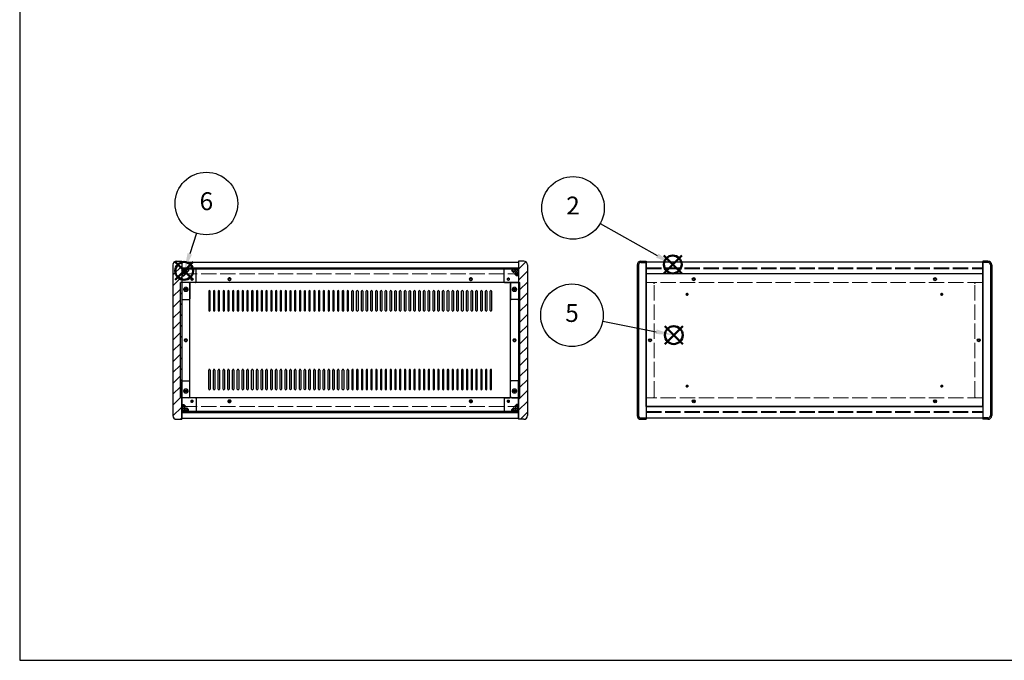
# Model space of a CAD drawing. Units: millimetres. Extents: x 0 to 3089, y 0 to 2100.
# Drawn here: x 0 to 1444, y 0 to 939 of the extents above; entities that cross this region are included whole.
import ezdxf

# ---------------------------------------------------------------- set-up
doc = ezdxf.new("R2010")
doc.units = ezdxf.units.MM
doc.header["$LTSCALE"] = 7.5
doc.linetypes.add('AM_ISO02W050x2', pattern=[3.75, 3, -0.75])
doc.layers.add('AM_12', color=7, linetype='Continuous', lineweight=50, plot=False)
for name, color, linetype, lineweight in [('AM_5', 3, 'Continuous', 25), ('AM_8', 1, 'Continuous', 25), ('側板', 7, 'Continuous', 25), ('側板0', 7, 'AM_ISO02W050x2', 13), ('固定金具', 6, 'Continuous', 25), ('固定金具0', 6, 'AM_ISO02W050x2', 13), ('天板', 3, 'Continuous', 25), ('天板0', 3, 'AM_ISO02W050x2', 13), ('底板', 4, 'Continuous', 25), ('底板0', 4, 'AM_ISO02W050x2', 13), ('ﾊﾟﾈﾙ', 5, 'Continuous', 25), ('ﾊﾟﾈﾙ0', 5, 'AM_ISO02W050x2', 13), ('ﾌﾚｰﾑ', 2, 'Continuous', 25), ('ﾌﾚｰﾑ0', 2, 'AM_ISO02W050x2', 13)]:
    doc.layers.add(name, color=color, linetype=linetype, lineweight=lineweight)
doc.styles.add('ACISOTS', font='isocp.shx', dxfattribs={"height": 1, "bigfont": 'extfont.shx'})

# ---------------------------------------------------------------- blocks, each defined once
blk = doc.blocks.new('TK-A3')
blk.add_lwpolyline([(0, 0), (403, 0), (403, 280), (0, 280)], close=True)
blk = doc.blocks.new('*S26')
at = {"layer": 'AM_12', "color": 4}
for p, q in [((944.7, 567.3), (971, 593.6)), ((944.7, 593.6), (971, 567.3))]:
    blk.add_line(p, q, dxfattribs=at)
blk.add_circle((957.8, 580.4), 13.1, dxfattribs=at)
blk = doc.blocks.new('*S27')
at = {"layer": 'AM_5', "color": 3}
blk.add_line((851.5, 640.6), (935, 593.4), dxfattribs=at)
blk.add_circle((811.5, 663.3), 45.9, dxfattribs=at)
at = {"layer": 'AM_5', "color": 3, "linetype": 'Continuous'}
blk.add_trace([(933.3, 590.4), (936.7, 596.4), (957.8, 580.4)], dxfattribs=at)
at = {"layer": 'AM_5', "color": 7, "insert": (811.5, 663.3), "char_height": 26.2, "attachment_point": 5, "style": 'ACISOTS'}
blk.add_mtext('2', dxfattribs=at)
blk = doc.blocks.new('*S32')
at = {"layer": 'AM_12', "color": 4}
for p, q in [((946.1, 463.7), (972.4, 489.9)), ((946.1, 489.9), (972.4, 463.7))]:
    blk.add_line(p, q, dxfattribs=at)
blk.add_circle((959.3, 476.8), 13.1, dxfattribs=at)
blk = doc.blocks.new('*S33')
at = {"layer": 'AM_5', "color": 3}
blk.add_line((855.1, 497.1), (933.5, 481.8), dxfattribs=at)
blk.add_circle((810, 505.8), 45.9, dxfattribs=at)
at = {"layer": 'AM_5', "color": 3, "linetype": 'Continuous'}
blk.add_trace([(932.8, 478.4), (934.2, 485.2), (959.3, 476.8)], dxfattribs=at)
at = {"layer": 'AM_5', "color": 7, "insert": (810, 505.8), "char_height": 26.2, "attachment_point": 5, "style": 'ACISOTS'}
blk.add_mtext('5', dxfattribs=at)
blk = doc.blocks.new('*S34')
at = {"layer": 'AM_12', "color": 4}
for p, q in [((228.1, 557.8), (254.3, 584)), ((228.1, 584), (254.3, 557.8))]:
    blk.add_line(p, q, dxfattribs=at)
blk.add_circle((241.2, 570.9), 13.1, dxfattribs=at)
blk = doc.blocks.new('*S35')
at = {"layer": 'AM_5', "color": 3}
blk.add_line((259.4, 626.1), (249.4, 595.8), dxfattribs=at)
blk.add_circle((273.8, 669.7), 45.9, dxfattribs=at)
at = {"layer": 'AM_5', "color": 3, "linetype": 'Continuous'}
blk.add_trace([(246.2, 596.9), (252.7, 594.8), (241.2, 570.9)], dxfattribs=at)
at = {"layer": 'AM_5', "color": 7, "insert": (273.8, 669.7), "char_height": 26.2, "attachment_point": 5, "style": 'ACISOTS'}
blk.add_mtext('6', dxfattribs=at)

msp = doc.modelspace()

# ---------------------------------------------------------------- hatches: boundary and pattern name
at = {"layer": 'AM_8'}
h = msp.add_hatch(dxfattribs=at)
h.set_pattern_fill('_U', color=256, scale=11.25, angle=45, style=0, pattern_type=0)
h.set_pattern_definition([(45, (-281.031, 202.529), (-7.95495, 7.95495), [])])
edge = h.paths.add_edge_path()
edge.add_line((230.175, 353.298), (237.675, 353.298))
edge.add_line((237.675, 353.298), (237.675, 354.798))
edge.add_line((237.675, 354.798), (237.675, 364.798))
edge.add_line((237.675, 364.798), (237.675, 374.798))
edge.add_line((237.675, 374.798), (237.675, 384.798))
edge.add_line((237.675, 384.798), (235.675, 384.798))
edge.add_line((235.675, 384.798), (235.675, 553.798))
edge.add_line((235.675, 553.798), (237.675, 553.798))
edge.add_line((237.675, 553.798), (237.675, 563.798))
edge.add_line((237.675, 563.798), (237.675, 573.798))
edge.add_line((237.675, 573.798), (237.675, 583.798))
edge.add_line((237.675, 583.798), (237.675, 585.298))
edge.add_line((237.675, 585.298), (230.175, 585.298))
edge.add_arc((230.175, 579.798), 5.5, 90, 180)
edge.add_line((224.675, 579.798), (224.675, 358.798))
edge.add_arc((230.175, 358.798), 5.5, 180, 270)
h = msp.add_hatch(dxfattribs=at)
h.set_pattern_fill('_U', color=256, scale=11.25, angle=45, style=0, pattern_type=0)
h.set_pattern_definition([(45, (227.969, 244.744), (-7.95495, 7.95495), [])])
edge = h.paths.add_edge_path()
edge.add_line((739.175, 585.298), (731.675, 585.298))
edge.add_line((731.675, 585.298), (731.675, 553.798))
edge.add_line((731.675, 553.798), (733.675, 553.798))
edge.add_line((733.675, 553.798), (733.675, 384.798))
edge.add_line((733.675, 384.798), (731.675, 384.798))
edge.add_line((731.675, 384.798), (731.675, 353.298))
edge.add_line((731.675, 353.298), (739.175, 353.298))
edge.add_arc((739.175, 358.798), 5.5, 270, 360)
edge.add_line((744.675, 358.798), (744.675, 579.798))
edge.add_arc((739.175, 579.798), 5.5, 0, 90)
h = msp.add_hatch(dxfattribs=at)
h.set_pattern_fill('_U', color=256, scale=11.25, angle=135, style=0, pattern_type=0)
h.set_pattern_definition([(135, (47.969, 244.744), (-7.95495, -7.95495), [])])
h.paths.add_polyline_path([(237.675, 573.848), (731.675, 573.848), (731.675, 575.348), (237.675, 575.348)])
h = msp.add_hatch(dxfattribs=at)
h.set_pattern_fill('_U', color=256, scale=2.5, angle=45, style=0, double=1, pattern_type=0)
h.set_pattern_definition([(45, (-152.0314, 376.467), (-1.767767, 1.767767), []), (135, (-152.0314, 376.467), (-1.767767, -1.767767), [])])
edge = h.paths.add_edge_path()
edge.add_line((240.675, 563.798), (243.125, 566.248))
edge.add_line((243.125, 566.248), (243.125, 567.048))
edge.add_arc((243.125, 568.348), 1.3, 0, 270, ccw=False)
edge.add_line((244.425, 568.348), (245.225, 568.348))
edge.add_line((245.225, 568.348), (247.675, 570.798))
edge.add_line((247.675, 570.798), (247.675, 573.798))
edge.add_line((247.675, 573.798), (237.675, 573.798))
edge.add_line((237.675, 573.798), (237.675, 563.798))
edge.add_line((237.675, 563.798), (240.675, 563.798))
h = msp.add_hatch(dxfattribs=at)
h.set_pattern_fill('_U', color=256, scale=2.5, angle=45, style=0, double=1, pattern_type=0)
h.set_pattern_definition([(45, (332.2752, 375.6568), (-1.767767, 1.767767), []), (135, (332.2752, 375.6568), (-1.767767, -1.767767), [])])
edge = h.paths.add_edge_path()
edge.add_line((726.225, 566.248), (728.675, 563.798))
edge.add_line((728.675, 563.798), (731.675, 563.798))
edge.add_line((731.675, 563.798), (731.675, 573.798))
edge.add_line((731.675, 573.798), (721.675, 573.798))
edge.add_line((721.675, 573.798), (721.675, 570.798))
edge.add_line((721.675, 570.798), (724.125, 568.348))
edge.add_line((724.125, 568.348), (724.925, 568.348))
edge.add_arc((726.225, 568.348), 1.3, -90, 180, ccw=False)
edge.add_line((726.225, 567.048), (726.225, 566.248))
h = msp.add_hatch(dxfattribs=at)
h.set_pattern_fill('_U', color=256, scale=11.25, angle=45, style=0, pattern_type=0)
h.set_pattern_definition([(45, (-152.031, 244.744), (-7.95495, 7.95495), [])])
h.paths.add_polyline_path([(237.675, 384.798), (237.675, 553.798), (235.675, 553.798), (235.675, 384.798)])
h = msp.add_hatch(dxfattribs=at)
h.set_pattern_fill('_U', color=256, scale=11.25, angle=45, style=0, pattern_type=0)
h.set_pattern_definition([(45, (226.668, 243.964), (-7.95495, 7.95495), [])])
h.paths.add_polyline_path([(731.675, 553.798), (731.675, 384.798), (733.675, 384.798), (733.675, 553.798)])
h = msp.add_hatch(dxfattribs=at)
h.set_pattern_fill('_U', color=256, scale=2.5, angle=45, style=0, double=1, pattern_type=0)
h.set_pattern_definition([(45, (-152.0314, 174.7438), (-1.767767, 1.767767), []), (135, (-152.0314, 174.7438), (-1.767767, -1.767767), [])])
edge = h.paths.add_edge_path()
edge.add_line((247.675, 364.798), (247.675, 367.798))
edge.add_line((247.675, 367.798), (245.225, 370.248))
edge.add_line((245.225, 370.248), (244.425, 370.248))
edge.add_arc((243.125, 370.248), 1.3, 90, 360, ccw=False)
edge.add_line((243.125, 371.548), (243.125, 372.348))
edge.add_line((243.125, 372.348), (240.675, 374.798))
edge.add_line((240.675, 374.798), (237.675, 374.798))
edge.add_line((237.675, 374.798), (237.675, 364.798))
edge.add_line((237.675, 364.798), (244.345, 364.798))
edge.add_line((244.345, 364.798), (247.675, 364.798))
h = msp.add_hatch(dxfattribs=at)
h.set_pattern_fill('_U', color=256, scale=11.25, angle=135, style=0, pattern_type=0)
h.set_pattern_definition([(135, (47.969, 174.744), (-7.95495, -7.95495), [])])
h.paths.add_polyline_path([(237.675, 363.248), (731.675, 363.248), (731.675, 364.748), (237.675, 364.748)])
h = msp.add_hatch(dxfattribs=at)
h.set_pattern_fill('_U', color=256, scale=2.5, angle=45, style=0, double=1, pattern_type=0)
h.set_pattern_definition([(45, (336.7084, 174.7438), (-1.767767, 1.767767), []), (135, (336.7084, 174.7438), (-1.767767, -1.767767), [])])
edge = h.paths.add_edge_path()
edge.add_line((731.675, 374.798), (728.675, 374.798))
edge.add_line((728.675, 374.798), (726.225, 372.348))
edge.add_line((726.225, 372.348), (726.225, 371.548))
edge.add_arc((726.225, 370.248), 1.3, -180, 90, ccw=False)
edge.add_line((724.925, 370.248), (724.125, 370.248))
edge.add_line((724.125, 370.248), (721.675, 367.798))
edge.add_line((721.675, 367.798), (721.675, 364.798))
edge.add_line((721.675, 364.798), (731.675, 364.798))
edge.add_line((731.675, 364.798), (731.675, 374.798))

# ---------------------------------------------------------------- linework, layer by layer
at = {"layer": '側板'}
for p, q in [((224.675, 579.798), (224.675, 358.798)), ((230.175, 585.298), (237.675, 585.298)), ((237.675, 585.298), (237.675, 353.298)), ((739.175, 585.298), (731.675, 585.298)), ((731.675, 585.298), (731.675, 353.298)), ((744.675, 579.798), (744.675, 358.798)), ((905.577, 579.798), (905.577, 358.798)), ((907.577, 579.798), (907.577, 358.798)), ((911.077, 585.298), (918.577, 585.298)), ((911.077, 583.298), (918.577, 583.298)), ((918.577, 585.298), (918.577, 353.298)), ((1420.077, 585.298), (1412.577, 585.298)), ((1412.577, 585.298), (1412.577, 353.298)), ((1420.077, 583.298), (1412.577, 583.298)), ((1423.577, 579.798), (1423.577, 358.798)), ((1425.577, 579.798), (1425.577, 358.798)), ((247.675, 553.798), (235.675, 553.798)), ((235.675, 384.798), (235.675, 553.798)), ((249.675, 386.798), (249.675, 551.798)), ((719.675, 386.798), (719.675, 551.798)), ((721.675, 553.798), (733.675, 553.798)), ((733.675, 384.798), (733.675, 553.798)), ((247.675, 384.798), (235.675, 384.798)), ((721.675, 384.798), (733.675, 384.798)), ((230.175, 353.298), (237.675, 353.298)), ((739.175, 353.298), (731.675, 353.298)), ((911.077, 355.298), (918.577, 355.298)), ((911.077, 353.298), (918.577, 353.298)), ((1420.077, 355.298), (1412.577, 355.298)), ((1420.077, 353.298), (1412.577, 353.298))]:
    msp.add_line(p, q, dxfattribs=at)
for centre, radius in [((243.675, 543.798), 1.75), ((725.675, 543.798), 1.75), ((243.675, 469.298), 1.3), ((725.675, 469.298), 1.3), ((924.577, 469.298), 1.3), ((1406.577, 469.298), 1.3), ((243.675, 394.798), 1.75), ((725.675, 394.798), 1.75)]:
    msp.add_circle(centre, radius, dxfattribs=at)
for centre, radius, start, end in [((230.175, 579.798), 5.5, 90, 180), ((739.175, 579.798), 5.5, 0, 90), ((911.077, 579.798), 5.5, 90, 180), ((911.077, 579.798), 3.5, 90, 180), ((1420.077, 579.798), 5.5, 0, 90), ((1420.077, 579.798), 3.5, 0, 90), ((247.675, 551.798), 2, 0, 90), ((721.675, 551.798), 2, 90, 180), ((247.675, 386.798), 2, 270, 0), ((721.675, 386.798), 2, 180, 270), ((230.175, 358.798), 5.5, 180, 270), ((739.175, 358.798), 5.5, 270, 0), ((911.077, 358.798), 5.5, 180, 270), ((911.077, 358.798), 3.5, 180, 270), ((1420.077, 358.798), 5.5, 270, 0), ((1420.077, 358.798), 3.5, 270, 0)]:
    msp.add_arc(centre, radius, start, end, dxfattribs=at)
at = {"layer": '側板0'}
for p, q in [((928.577, 553.798), (918.577, 553.798)), ((930.577, 386.798), (930.577, 551.798)), ((1400.577, 386.798), (1400.577, 551.798)), ((1402.577, 553.798), (1412.577, 553.798)), ((928.577, 384.798), (918.577, 384.798)), ((1402.577, 384.798), (1412.577, 384.798))]:
    msp.add_line(p, q, dxfattribs=at)
for centre, radius in [((243.675, 543.798), 3.25), ((725.675, 543.798), 3.25), ((243.675, 469.298), 1.5), ((725.675, 469.298), 1.5), ((924.577, 469.298), 1.5), ((1406.577, 469.298), 1.5), ((243.675, 394.798), 3.25), ((725.675, 394.798), 3.25)]:
    msp.add_circle(centre, radius, dxfattribs=at)
for centre, start, end in [((928.577, 551.798), 0, 90), ((1402.577, 551.798), 90, 180), ((928.577, 386.798), 270, 0), ((1402.577, 386.798), 180, 270)]:
    msp.add_arc(centre, 2, start, end, dxfattribs=at)
at = {"layer": '固定金具'}
for p, q in [((257.675, 573.798), (237.675, 573.798)), ((237.675, 573.798), (237.675, 529.798)), ((237.675, 563.798), (240.675, 563.798)), ((243.125, 566.248), (240.675, 563.798)), ((243.125, 567.048), (243.125, 566.248)), ((244.425, 568.348), (245.225, 568.348)), ((247.675, 570.798), (245.225, 568.348)), ((247.675, 573.798), (247.675, 570.798)), ((258.675, 554.798), (258.675, 572.798)), ((710.675, 554.798), (710.675, 572.798)), ((711.675, 573.798), (731.675, 573.798)), ((721.675, 573.798), (721.675, 570.798)), ((721.675, 570.798), (724.125, 568.348)), ((724.925, 568.348), (724.125, 568.348)), ((726.225, 567.048), (726.225, 566.248)), ((726.225, 566.248), (728.675, 563.798)), ((731.675, 563.798), (728.675, 563.798)), ((731.675, 573.798), (731.675, 529.798)), ((249.675, 552.798), (249.675, 529.798)), ((257.675, 553.798), (250.675, 553.798)), ((711.675, 553.798), (718.675, 553.798)), ((719.675, 552.798), (719.675, 529.798)), ((238.675, 528.798), (248.675, 528.798)), ((730.675, 528.798), (720.675, 528.798)), ((237.675, 364.798), (237.675, 408.798)), ((238.675, 409.798), (248.675, 409.798)), ((249.675, 385.798), (249.675, 408.798)), ((719.675, 385.798), (719.675, 408.798)), ((730.675, 409.798), (720.675, 409.798)), ((731.675, 364.798), (731.675, 408.798)), ((257.675, 384.798), (250.675, 384.798)), ((258.675, 383.798), (258.675, 365.798)), ((710.675, 383.798), (710.675, 365.798)), ((711.675, 384.798), (718.675, 384.798)), ((237.675, 374.798), (240.675, 374.798)), ((257.675, 364.798), (237.675, 364.798)), ((243.125, 372.348), (240.675, 374.798)), ((243.125, 371.548), (243.125, 372.348)), ((244.425, 370.248), (245.225, 370.248)), ((247.675, 367.798), (245.225, 370.248)), ((247.675, 364.798), (247.675, 367.798)), ((711.675, 364.798), (731.675, 364.798)), ((721.675, 367.798), (724.125, 370.248)), ((721.675, 364.798), (721.675, 367.798)), ((724.925, 370.248), (724.125, 370.248)), ((726.225, 372.348), (728.675, 374.798)), ((726.225, 371.548), (726.225, 372.348)), ((731.675, 374.798), (728.675, 374.798))]:
    msp.add_line(p, q, dxfattribs=at)
for centre in [(252.675, 558.798), (716.675, 558.798), (243.675, 543.798), (725.675, 543.798), (243.675, 394.798), (725.675, 394.798), (252.675, 379.798), (716.675, 379.798)]:
    msp.add_circle(centre, 1.3, dxfattribs=at)
for centre, radius, start, end in [((243.125, 568.348), 1.3, 0, 270), ((257.675, 572.798), 1, 0, 90), ((711.675, 572.798), 1, 90, 180), ((726.225, 568.348), 1.3, 270, 180), ((250.675, 552.798), 1, 90, 180), ((257.675, 554.798), 1, 270, 0), ((711.675, 554.798), 1, 180, 270), ((718.675, 552.798), 1, 0, 90), ((238.675, 529.798), 1, 180, 270), ((248.675, 529.798), 1, 270, 0), ((720.675, 529.798), 1, 180, 270), ((730.675, 529.798), 1, 270, 0), ((238.675, 408.798), 1, 90, 180), ((248.675, 408.798), 1, 0, 90), ((720.675, 408.798), 1, 90, 180), ((730.675, 408.798), 1, 0, 90), ((250.675, 385.798), 1, 180, 270), ((257.675, 383.798), 1, 0, 90), ((711.675, 383.798), 1, 90, 180), ((718.675, 385.798), 1, 270, 0), ((243.125, 370.248), 1.3, 90, 0), ((257.675, 365.798), 1, 270, 0), ((711.675, 365.798), 1, 180, 270), ((726.225, 370.248), 1.3, 180, 90)]:
    msp.add_arc(centre, radius, start, end, dxfattribs=at)
at = {"layer": '固定金具0'}
for centre in [(252.675, 558.798), (716.675, 558.798), (243.675, 543.798), (725.675, 543.798), (243.675, 394.798), (725.675, 394.798), (252.675, 379.798), (716.675, 379.798)]:
    msp.add_circle(centre, 1.5, dxfattribs=at)
at = {"layer": '天板'}
for p, q in [((277.175, 541.048), (277.175, 513.048)), ((279.175, 513.048), (279.175, 541.048)), ((284.175, 541.048), (284.175, 513.048)), ((286.175, 513.048), (286.175, 541.048)), ((291.175, 541.048), (291.175, 513.048)), ((293.175, 513.048), (293.175, 541.048)), ((298.175, 541.048), (298.175, 513.048)), ((300.175, 513.048), (300.175, 541.048)), ((305.175, 541.048), (305.175, 513.048)), ((307.175, 513.048), (307.175, 541.048)), ((312.175, 541.048), (312.175, 513.048)), ((314.175, 513.048), (314.175, 541.048)), ((319.175, 541.048), (319.175, 513.048)), ((321.175, 513.048), (321.175, 541.048)), ((326.175, 541.048), (326.175, 513.048)), ((328.175, 513.048), (328.175, 541.048)), ((333.175, 541.048), (333.175, 513.048)), ((335.175, 513.048), (335.175, 541.048)), ((340.175, 541.048), (340.175, 513.048)), ((342.175, 513.048), (342.175, 541.048)), ((347.175, 541.048), (347.175, 513.048)), ((349.175, 513.048), (349.175, 541.048)), ((354.175, 541.048), (354.175, 513.048)), ((356.175, 513.048), (356.175, 541.048)), ((361.175, 541.048), (361.175, 513.048)), ((363.175, 513.048), (363.175, 541.048)), ((368.175, 541.048), (368.175, 513.048)), ((370.175, 513.048), (370.175, 541.048)), ((375.175, 541.048), (375.175, 513.048)), ((377.175, 513.048), (377.175, 541.048)), ((382.175, 541.048), (382.175, 513.048)), ((384.175, 513.048), (384.175, 541.048)), ((389.175, 541.048), (389.175, 513.048)), ((391.175, 513.048), (391.175, 541.048)), ((396.175, 541.048), (396.175, 513.048)), ((398.175, 513.048), (398.175, 541.048)), ((403.175, 541.048), (403.175, 513.048)), ((405.175, 513.048), (405.175, 541.048)), ((410.175, 541.048), (410.175, 513.048)), ((412.175, 513.048), (412.175, 541.048)), ((417.175, 541.048), (417.175, 513.048)), ((419.175, 513.048), (419.175, 541.048)), ((424.175, 541.048), (424.175, 513.048)), ((426.175, 513.048), (426.175, 541.048)), ((431.175, 541.048), (431.175, 513.048)), ((433.175, 513.048), (433.175, 541.048)), ((438.175, 541.048), (438.175, 513.048)), ((440.175, 513.048), (440.175, 541.048)), ((445.175, 541.048), (445.175, 513.048)), ((447.175, 513.048), (447.175, 541.048)), ((452.175, 541.048), (452.175, 513.048)), ((454.175, 513.048), (454.175, 541.048)), ((459.175, 541.048), (459.175, 513.048)), ((461.175, 513.048), (461.175, 541.048)), ((466.175, 541.048), (466.175, 513.048)), ((468.175, 513.048), (468.175, 541.048)), ((473.175, 541.048), (473.175, 513.048)), ((475.175, 513.048), (475.175, 541.048)), ((480.175, 541.048), (480.175, 513.048)), ((482.175, 513.048), (482.175, 541.048)), ((487.175, 513.048), (487.175, 541.048)), ((489.175, 541.048), (489.175, 513.048)), ((494.175, 513.048), (494.175, 541.048)), ((496.175, 541.048), (496.175, 513.048)), ((501.175, 513.048), (501.175, 541.048)), ((503.175, 541.048), (503.175, 513.048)), ((508.175, 513.048), (508.175, 541.048)), ((510.175, 541.048), (510.175, 513.048)), ((515.175, 513.048), (515.175, 541.048)), ((517.175, 541.048), (517.175, 513.048)), ((522.175, 513.048), (522.175, 541.048)), ((524.175, 541.048), (524.175, 513.048)), ((529.175, 513.048), (529.175, 541.048)), ((531.175, 541.048), (531.175, 513.048)), ((536.175, 513.048), (536.175, 541.048)), ((538.175, 541.048), (538.175, 513.048)), ((543.175, 513.048), (543.175, 541.048)), ((545.175, 541.048), (545.175, 513.048)), ((550.175, 513.048), (550.175, 541.048)), ((552.175, 541.048), (552.175, 513.048)), ((557.175, 513.048), (557.175, 541.048)), ((559.175, 541.048), (559.175, 513.048)), ((564.175, 513.048), (564.175, 541.048)), ((566.175, 541.048), (566.175, 513.048)), ((571.175, 513.048), (571.175, 541.048)), ((573.175, 541.048), (573.175, 513.048)), ((578.175, 513.048), (578.175, 541.048)), ((580.175, 541.048), (580.175, 513.048)), ((585.175, 513.048), (585.175, 541.048)), ((587.175, 541.048), (587.175, 513.048)), ((592.175, 513.048), (592.175, 541.048)), ((594.175, 541.048), (594.175, 513.048)), ((599.175, 513.048), (599.175, 541.048)), ((601.175, 541.048), (601.175, 513.048)), ((606.175, 513.048), (606.175, 541.048)), ((608.175, 541.048), (608.175, 513.048)), ((613.175, 513.048), (613.175, 541.048)), ((615.175, 541.048), (615.175, 513.048)), ((620.175, 513.048), (620.175, 541.048)), ((622.175, 541.048), (622.175, 513.048)), ((627.175, 513.048), (627.175, 541.048)), ((629.175, 541.048), (629.175, 513.048)), ((634.175, 513.048), (634.175, 541.048)), ((636.175, 541.048), (636.175, 513.048)), ((641.175, 513.048), (641.175, 541.048)), ((643.175, 541.048), (643.175, 513.048)), ((648.175, 513.048), (648.175, 541.048)), ((650.175, 541.048), (650.175, 513.048)), ((655.175, 513.048), (655.175, 541.048)), ((657.175, 541.048), (657.175, 513.048)), ((662.175, 513.048), (662.175, 541.048)), ((664.175, 541.048), (664.175, 513.048)), ((669.175, 513.048), (669.175, 541.048)), ((671.175, 541.048), (671.175, 513.048)), ((676.175, 513.048), (676.175, 541.048)), ((678.175, 541.048), (678.175, 513.048)), ((683.175, 513.048), (683.175, 541.048)), ((685.175, 541.048), (685.175, 513.048)), ((690.175, 513.048), (690.175, 541.048)), ((692.175, 541.048), (692.175, 513.048)), ((277.175, 397.548), (277.175, 425.548)), ((279.175, 425.548), (279.175, 397.548)), ((284.175, 397.548), (284.175, 425.548)), ((286.175, 425.548), (286.175, 397.548)), ((291.175, 397.548), (291.175, 425.548)), ((293.175, 425.548), (293.175, 397.548)), ((298.175, 397.548), (298.175, 425.548)), ((300.175, 425.548), (300.175, 397.548)), ((305.175, 397.548), (305.175, 425.548)), ((307.175, 425.548), (307.175, 397.548)), ((312.175, 397.548), (312.175, 425.548)), ((314.175, 425.548), (314.175, 397.548)), ((319.175, 397.548), (319.175, 425.548)), ((321.175, 425.548), (321.175, 397.548)), ((326.175, 397.548), (326.175, 425.548)), ((328.175, 425.548), (328.175, 397.548)), ((333.175, 397.548), (333.175, 425.548)), ((335.175, 425.548), (335.175, 397.548)), ((340.175, 397.548), (340.175, 425.548)), ((342.175, 425.548), (342.175, 397.548)), ((347.175, 397.548), (347.175, 425.548)), ((349.175, 425.548), (349.175, 397.548)), ((354.175, 397.548), (354.175, 425.548)), ((356.175, 425.548), (356.175, 397.548)), ((361.175, 397.548), (361.175, 425.548)), ((363.175, 425.548), (363.175, 397.548)), ((368.175, 397.548), (368.175, 425.548)), ((370.175, 425.548), (370.175, 397.548)), ((375.175, 397.548), (375.175, 425.548)), ((377.175, 425.548), (377.175, 397.548)), ((382.175, 397.548), (382.175, 425.548)), ((384.175, 425.548), (384.175, 397.548)), ((389.175, 397.548), (389.175, 425.548)), ((391.175, 425.548), (391.175, 397.548)), ((396.175, 397.548), (396.175, 425.548)), ((398.175, 425.548), (398.175, 397.548)), ((403.175, 397.548), (403.175, 425.548)), ((405.175, 425.548), (405.175, 397.548)), ((410.175, 397.548), (410.175, 425.548)), ((412.175, 425.548), (412.175, 397.548)), ((417.175, 397.548), (417.175, 425.548)), ((419.175, 425.548), (419.175, 397.548)), ((424.175, 397.548), (424.175, 425.548)), ((426.175, 425.548), (426.175, 397.548)), ((431.175, 397.548), (431.175, 425.548)), ((433.175, 425.548), (433.175, 397.548)), ((438.175, 397.548), (438.175, 425.548)), ((440.175, 425.548), (440.175, 397.548)), ((445.175, 397.548), (445.175, 425.548)), ((447.175, 425.548), (447.175, 397.548)), ((452.175, 397.548), (452.175, 425.548)), ((454.175, 425.548), (454.175, 397.548)), ((459.175, 397.548), (459.175, 425.548)), ((461.175, 425.548), (461.175, 397.548)), ((466.175, 397.548), (466.175, 425.548)), ((468.175, 425.548), (468.175, 397.548)), ((473.175, 397.548), (473.175, 425.548)), ((475.175, 425.548), (475.175, 397.548)), ((480.175, 397.548), (480.175, 425.548)), ((482.175, 425.548), (482.175, 397.548)), ((487.175, 425.548), (487.175, 397.548)), ((489.175, 397.548), (489.175, 425.548)), ((494.175, 425.548), (494.175, 397.548)), ((496.175, 397.548), (496.175, 425.548)), ((501.175, 425.548), (501.175, 397.548)), ((503.175, 397.548), (503.175, 425.548)), ((508.175, 425.548), (508.175, 397.548)), ((510.175, 397.548), (510.175, 425.548)), ((515.175, 425.548), (515.175, 397.548)), ((517.175, 397.548), (517.175, 425.548)), ((522.175, 425.548), (522.175, 397.548)), ((524.175, 397.548), (524.175, 425.548)), ((529.175, 425.548), (529.175, 397.548)), ((531.175, 397.548), (531.175, 425.548)), ((536.175, 425.548), (536.175, 397.548)), ((538.175, 397.548), (538.175, 425.548)), ((543.175, 425.548), (543.175, 397.548)), ((545.175, 397.548), (545.175, 425.548)), ((550.175, 425.548), (550.175, 397.548)), ((552.175, 397.548), (552.175, 425.548)), ((557.175, 425.548), (557.175, 397.548)), ((559.175, 397.548), (559.175, 425.548)), ((564.175, 425.548), (564.175, 397.548)), ((566.175, 397.548), (566.175, 425.548)), ((571.175, 425.548), (571.175, 397.548)), ((573.175, 397.548), (573.175, 425.548)), ((578.175, 425.548), (578.175, 397.548)), ((580.175, 397.548), (580.175, 425.548)), ((585.175, 425.548), (585.175, 397.548)), ((587.175, 397.548), (587.175, 425.548)), ((592.175, 425.548), (592.175, 397.548)), ((594.175, 397.548), (594.175, 425.548)), ((599.175, 425.548), (599.175, 397.548)), ((601.175, 397.548), (601.175, 425.548)), ((606.175, 425.548), (606.175, 397.548)), ((608.175, 397.548), (608.175, 425.548)), ((613.175, 425.548), (613.175, 397.548)), ((615.175, 397.548), (615.175, 425.548)), ((620.175, 425.548), (620.175, 397.548)), ((622.175, 397.548), (622.175, 425.548)), ((627.175, 425.548), (627.175, 397.548)), ((629.175, 397.548), (629.175, 425.548)), ((634.175, 425.548), (634.175, 397.548)), ((636.175, 397.548), (636.175, 425.548)), ((641.175, 425.548), (641.175, 397.548)), ((643.175, 397.548), (643.175, 425.548)), ((648.175, 425.548), (648.175, 397.548)), ((650.175, 397.548), (650.175, 425.548)), ((655.175, 425.548), (655.175, 397.548)), ((657.175, 397.548), (657.175, 425.548)), ((662.175, 425.548), (662.175, 397.548)), ((664.175, 397.548), (664.175, 425.548)), ((669.175, 425.548), (669.175, 397.548)), ((671.175, 397.548), (671.175, 425.548)), ((676.175, 425.548), (676.175, 397.548)), ((678.175, 397.548), (678.175, 425.548)), ((683.175, 425.548), (683.175, 397.548)), ((685.175, 397.548), (685.175, 425.548)), ((690.175, 425.548), (690.175, 397.548)), ((692.175, 397.548), (692.175, 425.548))]:
    msp.add_line(p, q, dxfattribs=at)
for centre, start, end in [((278.175, 541.048), 0, 180), ((285.175, 541.048), 0, 180), ((292.175, 541.048), 0, 180), ((299.175, 541.048), 0, 180), ((306.175, 541.048), 0, 180), ((313.175, 541.048), 0, 180), ((320.175, 541.048), 0, 180), ((327.175, 541.048), 0, 180), ((334.175, 541.048), 0, 180), ((341.175, 541.048), 0, 180), ((348.175, 541.048), 0, 180), ((355.175, 541.048), 0, 180), ((362.175, 541.048), 0, 180), ((369.175, 541.048), 0, 180), ((376.175, 541.048), 0, 180), ((383.175, 541.048), 0, 180), ((390.175, 541.048), 0, 180), ((397.175, 541.048), 0, 180), ((404.175, 541.048), 0, 180), ((411.175, 541.048), 0, 180), ((418.175, 541.048), 0, 180), ((425.175, 541.048), 0, 180), ((432.175, 541.048), 0, 180), ((439.175, 541.048), 0, 180), ((446.175, 541.048), 0, 180), ((453.175, 541.048), 0, 180), ((460.175, 541.048), 0, 180), ((467.175, 541.048), 0, 180), ((474.175, 541.048), 0, 180), ((481.175, 541.048), 0, 180), ((488.175, 541.048), 0, 180), ((495.175, 541.048), 0, 180), ((502.175, 541.048), 0, 180), ((509.175, 541.048), 0, 180), ((516.175, 541.048), 0, 180), ((523.175, 541.048), 0, 180), ((530.175, 541.048), 0, 180), ((537.175, 541.048), 0, 180), ((544.175, 541.048), 0, 180), ((551.175, 541.048), 0, 180), ((558.175, 541.048), 0, 180), ((565.175, 541.048), 0, 180), ((572.175, 541.048), 0, 180), ((579.175, 541.048), 0, 180), ((586.175, 541.048), 0, 180), ((593.175, 541.048), 0, 180), ((600.175, 541.048), 0, 180), ((607.175, 541.048), 0, 180), ((614.175, 541.048), 0, 180), ((621.175, 541.048), 0, 180), ((628.175, 541.048), 0, 180), ((635.175, 541.048), 0, 180), ((642.175, 541.048), 0, 180), ((649.175, 541.048), 0, 180), ((656.175, 541.048), 0, 180), ((663.175, 541.048), 0, 180), ((670.175, 541.048), 0, 180), ((677.175, 541.048), 0, 180), ((684.175, 541.048), 0, 180), ((691.175, 541.048), 0, 180), ((278.175, 513.048), 180, 0), ((285.175, 513.048), 180, 0), ((292.175, 513.048), 180, 0), ((299.175, 513.048), 180, 0), ((306.175, 513.048), 180, 0), ((313.175, 513.048), 180, 0), ((320.175, 513.048), 180, 0), ((327.175, 513.048), 180, 0), ((334.175, 513.048), 180, 0), ((341.175, 513.048), 180, 0), ((348.175, 513.048), 180, 0), ((355.175, 513.048), 180, 0), ((362.175, 513.048), 180, 0), ((369.175, 513.048), 180, 0), ((376.175, 513.048), 180, 0), ((383.175, 513.048), 180, 0), ((390.175, 513.048), 180, 0), ((397.175, 513.048), 180, 0), ((404.175, 513.048), 180, 0), ((411.175, 513.048), 180, 0), ((418.175, 513.048), 180, 0), ((425.175, 513.048), 180, 0), ((432.175, 513.048), 180, 0), ((439.175, 513.048), 180, 0), ((446.175, 513.048), 180, 0), ((453.175, 513.048), 180, 0), ((460.175, 513.048), 180, 0), ((467.175, 513.048), 180, 0), ((474.175, 513.048), 180, 0), ((481.175, 513.048), 180, 0), ((488.175, 513.048), 180, 0), ((495.175, 513.048), 180, 0), ((502.175, 513.048), 180, 0), ((509.175, 513.048), 180, 0), ((516.175, 513.048), 180, 0), ((523.175, 513.048), 180, 0), ((530.175, 513.048), 180, 0), ((537.175, 513.048), 180, 0), ((544.175, 513.048), 180, 0), ((551.175, 513.048), 180, 0), ((558.175, 513.048), 180, 0), ((565.175, 513.048), 180, 0), ((572.175, 513.048), 180, 0), ((579.175, 513.048), 180, 0), ((586.175, 513.048), 180, 0), ((593.175, 513.048), 180, 0), ((600.175, 513.048), 180, 0), ((607.175, 513.048), 180, 0), ((614.175, 513.048), 180, 0), ((621.175, 513.048), 180, 0), ((628.175, 513.048), 180, 0), ((635.175, 513.048), 180, 0), ((642.175, 513.048), 180, 0), ((649.175, 513.048), 180, 0), ((656.175, 513.048), 180, 0), ((663.175, 513.048), 180, 0), ((670.175, 513.048), 180, 0), ((677.175, 513.048), 180, 0), ((684.175, 513.048), 180, 0), ((691.175, 513.048), 180, 0), ((278.175, 425.548), 0, 180), ((285.175, 425.548), 0, 180), ((292.175, 425.548), 0, 180), ((299.175, 425.548), 0, 180), ((306.175, 425.548), 0, 180), ((313.175, 425.548), 0, 180), ((320.175, 425.548), 0, 180), ((327.175, 425.548), 0, 180), ((334.175, 425.548), 0, 180), ((341.175, 425.548), 0, 180), ((348.175, 425.548), 0, 180), ((355.175, 425.548), 0, 180), ((362.175, 425.548), 0, 180), ((369.175, 425.548), 0, 180), ((376.175, 425.548), 0, 180), ((383.175, 425.548), 0, 180), ((390.175, 425.548), 0, 180), ((397.175, 425.548), 0, 180), ((404.175, 425.548), 0, 180), ((411.175, 425.548), 0, 180), ((418.175, 425.548), 0, 180), ((425.175, 425.548), 0, 180), ((432.175, 425.548), 0, 180), ((439.175, 425.548), 0, 180), ((446.175, 425.548), 0, 180), ((453.175, 425.548), 0, 180), ((460.175, 425.548), 0, 180), ((467.175, 425.548), 0, 180), ((474.175, 425.548), 0, 180), ((481.175, 425.548), 0, 180), ((488.175, 425.548), 0, 180), ((495.175, 425.548), 0, 180), ((502.175, 425.548), 0, 180), ((509.175, 425.548), 0, 180), ((516.175, 425.548), 0, 180), ((523.175, 425.548), 0, 180), ((530.175, 425.548), 0, 180), ((537.175, 425.548), 0, 180), ((544.175, 425.548), 0, 180), ((551.175, 425.548), 0, 180), ((558.175, 425.548), 0, 180), ((565.175, 425.548), 0, 180), ((572.175, 425.548), 0, 180), ((579.175, 425.548), 0, 180), ((586.175, 425.548), 0, 180), ((593.175, 425.548), 0, 180), ((600.175, 425.548), 0, 180), ((607.175, 425.548), 0, 180), ((614.175, 425.548), 0, 180), ((621.175, 425.548), 0, 180), ((628.175, 425.548), 0, 180), ((635.175, 425.548), 0, 180), ((642.175, 425.548), 0, 180), ((649.175, 425.548), 0, 180), ((656.175, 425.548), 0, 180), ((663.175, 425.548), 0, 180), ((670.175, 425.548), 0, 180), ((677.175, 425.548), 0, 180), ((684.175, 425.548), 0, 180), ((691.175, 425.548), 0, 180), ((278.175, 397.548), 180, 0), ((285.175, 397.548), 180, 0), ((292.175, 397.548), 180, 0), ((299.175, 397.548), 180, 0), ((306.175, 397.548), 180, 0), ((313.175, 397.548), 180, 0), ((320.175, 397.548), 180, 0), ((327.175, 397.548), 180, 0), ((334.175, 397.548), 180, 0), ((341.175, 397.548), 180, 0), ((348.175, 397.548), 180, 0), ((355.175, 397.548), 180, 0), ((362.175, 397.548), 180, 0), ((369.175, 397.548), 180, 0), ((376.175, 397.548), 180, 0), ((383.175, 397.548), 180, 0), ((390.175, 397.548), 180, 0), ((397.175, 397.548), 180, 0), ((404.175, 397.548), 180, 0), ((411.175, 397.548), 180, 0), ((418.175, 397.548), 180, 0), ((425.175, 397.548), 180, 0), ((432.175, 397.548), 180, 0), ((439.175, 397.548), 180, 0), ((446.175, 397.548), 180, 0), ((453.175, 397.548), 180, 0), ((460.175, 397.548), 180, 0), ((467.175, 397.548), 180, 0), ((474.175, 397.548), 180, 0), ((481.175, 397.548), 180, 0), ((488.175, 397.548), 180, 0), ((495.175, 397.548), 180, 0), ((502.175, 397.548), 180, 0), ((509.175, 397.548), 180, 0), ((516.175, 397.548), 180, 0), ((523.175, 397.548), 180, 0), ((530.175, 397.548), 180, 0), ((537.175, 397.548), 180, 0), ((544.175, 397.548), 180, 0), ((551.175, 397.548), 180, 0), ((558.175, 397.548), 180, 0), ((565.175, 397.548), 180, 0), ((572.175, 397.548), 180, 0), ((579.175, 397.548), 180, 0), ((586.175, 397.548), 180, 0), ((593.175, 397.548), 180, 0), ((600.175, 397.548), 180, 0), ((607.175, 397.548), 180, 0), ((614.175, 397.548), 180, 0), ((621.175, 397.548), 180, 0), ((628.175, 397.548), 180, 0), ((635.175, 397.548), 180, 0), ((642.175, 397.548), 180, 0), ((649.175, 397.548), 180, 0), ((656.175, 397.548), 180, 0), ((663.175, 397.548), 180, 0), ((670.175, 397.548), 180, 0), ((677.175, 397.548), 180, 0), ((684.175, 397.548), 180, 0), ((691.175, 397.548), 180, 0)]:
    msp.add_arc(centre, 1, start, end, dxfattribs=at)
at = {"layer": '天板0'}
for p, q in [((237.925, 566.548), (731.425, 566.548)), ((237.925, 372.048), (237.925, 566.548)), ((731.425, 372.048), (731.425, 566.548)), ((237.925, 372.048), (731.425, 372.048))]:
    msp.add_line(p, q, dxfattribs=at)
for centre in [(307.675, 558.798), (661.675, 558.798), (243.675, 469.298), (725.675, 469.298), (307.675, 379.798), (661.675, 379.798)]:
    msp.add_circle(centre, 2.25, dxfattribs=at)
at = {"layer": '底板'}
for p, q in [((1412.327, 566.548), (918.827, 566.548)), ((918.827, 372.048), (918.827, 566.548)), ((1412.327, 372.048), (1412.327, 566.548)), ((1412.327, 372.048), (918.827, 372.048))]:
    msp.add_line(p, q, dxfattribs=at)
for centre, radius in [((988.577, 558.798), 2.25), ((1342.577, 558.798), 2.25), ((978.827, 536.548), 1.3), ((1352.327, 536.548), 1.3), ((924.577, 469.298), 2.25), ((1406.577, 469.298), 2.25), ((978.827, 402.048), 1.3), ((1352.327, 402.048), 1.3), ((988.577, 379.798), 2.25), ((1342.577, 379.798), 2.25)]:
    msp.add_circle(centre, radius, dxfattribs=at)
at = {"layer": '底板0'}
for centre in [(978.827, 536.548), (1352.327, 536.548), (978.827, 402.048), (1352.327, 402.048)]:
    msp.add_circle(centre, 1.5, dxfattribs=at)
at = {"layer": 'ﾊﾟﾈﾙ'}
for p, q in [((237.675, 575.348), (731.675, 575.348)), ((237.675, 575.348), (237.675, 573.848)), ((237.675, 573.848), (731.675, 573.848)), ((731.675, 575.348), (731.675, 573.848)), ((237.675, 364.748), (731.675, 364.748)), ((237.675, 363.248), (237.675, 364.748)), ((237.675, 363.248), (731.675, 363.248)), ((731.675, 363.248), (731.675, 364.748))]:
    msp.add_line(p, q, dxfattribs=at)
at = {"layer": 'ﾊﾟﾈﾙ0'}
for p, q in [((918.577, 575.348), (1412.577, 575.348)), ((918.577, 575.348), (918.577, 573.848)), ((918.577, 573.848), (1412.577, 573.848)), ((1412.577, 575.348), (1412.577, 573.848)), ((918.577, 364.748), (1412.577, 364.748)), ((918.577, 363.248), (918.577, 364.748)), ((918.577, 363.248), (1412.577, 363.248)), ((1412.577, 363.248), (1412.577, 364.748))]:
    msp.add_line(p, q, dxfattribs=at)
at = {"layer": 'ﾌﾚｰﾑ'}
for p, q in [((237.675, 583.798), (731.675, 583.798)), ((237.675, 583.798), (237.675, 553.798)), ((731.675, 583.798), (731.675, 553.798)), ((1412.577, 583.798), (918.577, 583.798)), ((918.577, 553.798), (918.577, 583.798)), ((1412.577, 553.798), (1412.577, 583.798)), ((237.675, 575.398), (731.675, 575.398)), ((237.675, 575.398), (237.675, 553.798)), ((731.675, 573.798), (237.675, 573.798)), ((731.675, 575.398), (731.675, 553.798)), ((1412.577, 566.798), (918.577, 566.798)), ((731.675, 553.798), (237.675, 553.798)), ((918.577, 553.798), (918.827, 553.798)), ((1412.577, 553.798), (1412.327, 553.798)), ((731.675, 384.798), (237.675, 384.798)), ((237.675, 354.798), (237.675, 384.798)), ((237.675, 363.198), (237.675, 384.798)), ((731.675, 354.798), (731.675, 384.798)), ((731.675, 363.198), (731.675, 384.798)), ((918.577, 384.798), (918.577, 354.798)), ((918.577, 384.798), (918.827, 384.798)), ((1412.577, 384.798), (1412.327, 384.798)), ((1412.577, 384.798), (1412.577, 354.798)), ((731.675, 364.798), (237.675, 364.798)), ((237.675, 363.198), (731.675, 363.198)), ((1412.577, 371.798), (918.577, 371.798)), ((237.675, 354.798), (731.675, 354.798)), ((1412.577, 354.798), (918.577, 354.798))]:
    msp.add_line(p, q, dxfattribs=at)
for centre in [(307.675, 558.798), (661.675, 558.798), (988.577, 558.798), (1342.577, 558.798), (307.675, 379.798), (661.675, 379.798), (988.577, 379.798), (1342.577, 379.798)]:
    msp.add_circle(centre, 1.3, dxfattribs=at)
at = {"layer": 'ﾌﾚｰﾑ0'}
for p, q in [((1412.327, 553.798), (918.827, 553.798)), ((1412.327, 384.798), (918.827, 384.798))]:
    msp.add_line(p, q, dxfattribs=at)
for centre, radius in [((252.675, 558.798), 1.75), ((307.675, 558.798), 1.5), ((661.675, 558.798), 1.5), ((716.675, 558.798), 1.75), ((988.577, 558.798), 1.5), ((1342.577, 558.798), 1.5), ((252.675, 379.798), 1.75), ((307.675, 379.798), 1.5), ((661.675, 379.798), 1.5), ((716.675, 379.798), 1.75), ((988.577, 379.798), 1.5), ((1342.577, 379.798), 1.5)]:
    msp.add_circle(centre, radius, dxfattribs=at)

# ---------------------------------------------------------------- block references
at = {"lineweight": 0, "xscale": 7.5, "yscale": 7.5, "zscale": 7.5}
msp.add_blockref('TK-A3', (0, 0), dxfattribs=at)
at = {"layer": 'AM_12'}
for name in ['*S26', '*S34', '*S32']:
    msp.add_blockref(name, (0, 0), dxfattribs=at)
at = {"layer": 'AM_5'}
for name in ['*S35', '*S27', '*S33']:
    msp.add_blockref(name, (0, 0), dxfattribs=at)

doc.saveas('drawing.dxf')
